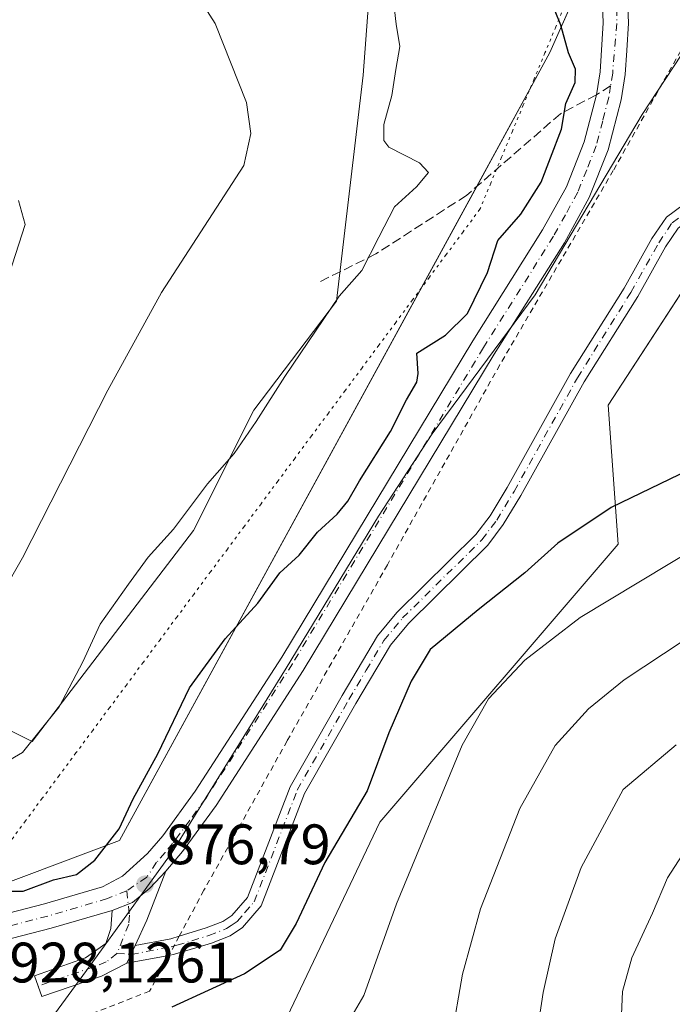
# Model space of a CAD drawing. Units: metres. Extents: x 621336 to 624795, y 4715613 to 4717987.
# Drawn here: x 621840 to 621955, y 4715902 to 4716075 of the extents above; entities that cross this region are included whole.
import ezdxf

# ---------------------------------------------------------------- set-up
doc = ezdxf.new("R2010")
doc.units = ezdxf.units.M
doc.header["$MEASUREMENT"] = 0
for name, pattern in [('DGN Style 2', [1.6480167562047852, 0.988810053722871, -0.6592067024819142]), ('DGN Style 3', [2.307223458686699, 1.648016756204785, -0.6592067024819142]), ('DGN Style 4', [2.6384748266838614, 1.318413404963828, -0.6592067024819142, 0.001648016756204785, -0.6592067024819142]), ('DGN Style 5', [1.1536117293433497, 0.4944050268614355, -0.6592067024819142])]:
    doc.linetypes.add(name, pattern=pattern)
for name, color, linetype, lineweight in [('Alambrada', 7, 'DGN Style 2', 0), ('Arbolado forestal CxS', 92, 'Continuous', 0), ('Camino Cxs', 7, 'Continuous', 0), ('Camino eje', 30, 'DGN Style 4', 13), ('Comarca', 135, 'Continuous', 13), ('Comarca CxS', 21, 'Continuous', 0), ('Cultivos herbáceos CxS', 92, 'Continuous', 0), ('Curva de nivel maestra', 30, 'Continuous', 30), ('Curva de nivel normal', 30, 'Continuous', 0), ('Entidad de ámbito territorial', 7, 'Continuous', 0), ('Entidad de ámbito territorial CxS', 92, 'Continuous', 0), ('Instalación de energía eléctrica Cxs', 135, 'Continuous', 0), ('Matorral CxS', 135, 'Continuous', 0), ('Municipio', 91, 'Continuous', 13), ('Municipio CxS', 4, 'Continuous', 0), ('Núcleo urbano CxS', 7, 'Continuous', 0), ('Pista no pavimentada Cxs', 111, 'Continuous', 0), ('Pista no pavimentada eje', 91, 'DGN Style 4', 0), ('Punto de cota en terreno', 7, 'Continuous', 0), ('Rótulo de punto de cota en construcción', 7, 'Continuous', 0), ('Rótulo de punto de cota en terreno', 7, 'Continuous', 0), ('Senda', 7, 'DGN Style 3', 0), ('Senda no paivmentada conexión', 7, 'DGN Style 3', 0), ('Vía pecuaria eje', 92, 'DGN Style 5', 0)]:
    doc.layers.add(name, color=color, linetype=linetype, lineweight=lineweight)
doc.styles.add('Style-Arial', font='txt')

# ---------------------------------------------------------------- blocks, each defined once
blk = doc.blocks.new('*U5')
at = {"layer": 'Matorral CxS', "color": 135, "linetype": 'Continuous', "lineweight": 0}
for points in [[(622044.3213000001, 4716268.1513, 917.3374999999943), (622006.1923000002, 4716187.4539, 898.4140999999945), (621993.8904999997, 4716177.613299999, 895.7023999999947), (621979.9857000001, 4716166.490300001, 893.138300000006), (621959.0182999996, 4716128.053500001, 881.9772999999988), (621933.0538999997, 4716069.5131, 874.3019999999962), (621857.2663000004, 4715930.911900001, 874.7967999999966), (621824.4939000001, 4715918.6237, 876.5795000000071)], [(621823.6503, 4715957.490300001, 865.285600000003), (621841.8976999996, 4715948.3079, 869.1728000000004), (621870.2821000004, 4715985.428900001, 870.1049999999959), (621880.9153000005, 4716006.5867, 869.2121000000043), (621895.4974999996, 4716025.7883, 869.3815999999933), (621900.1831, 4716065.5551, 867.4478999999993), (621903.2736999998, 4716107.138699999, 871.5201999999991), (621890.4748999998, 4716137.015900001, 873.2495000000055), (621887.3945000004, 4716174.110300001, 875.6385000000009), (621868.8148999996, 4716180.291300001, 875.5201999999991), (621857.4676999999, 4716171.042500001, 872.184500000003), (621830.5717000002, 4716162.633500001, 868.1490999999952)]]:
    blk.add_polyline3d(points, dxfattribs=at)
blk = doc.blocks.new('5PATER')
at = {"layer": 'Punto de cota en terreno', "linetype": 'Continuous', "lineweight": 0}
h = blk.add_hatch(color=51, dxfattribs=at)
edge = h.paths.add_edge_path()
edge.add_ellipse((0, 0), major_axis=(-0.1095731443231308, -0.1110710700762829), ratio=0.9994222409660322, start_angle=0, end_angle=360)

msp = doc.modelspace()

# ---------------------------------------------------------------- linework, layer by layer
at = {"layer": 'Alambrada', "color": 7, "linetype": 'DGN Style 2', "lineweight": 0}
msp.add_polyline3d([(622005.6201, 4716163.590100001, 900.116399999999), (621995.5900999998, 4716141.140100001, 893.9187999999995), (621980.3400999998, 4716109.550100001, 886.4397000000026), (621956.0900999998, 4716069.840100001, 882.6880999999995), (621944.2100999998, 4716048.770099999, 882.5329999999959), (621924.2301000003, 4716014.5801, 878.3227000000044), (621904.4401000004, 4715979.4001, 877.7985000000045), (621886.7801000001, 4715948.4301, 877.5368000000017), (621872.1501000002, 4715922.1501, 877.9720999999992), (621867.8000999996, 4715914.0701, 878.1728000000004), (621865.9801000003, 4715910.710100001, 877.531099999993), (621862.5900999998, 4715904.4101, 878.7351000000054), (621828.8201000001, 4715891.2601, 880.9611000000004), (621804.6700999998, 4715856.4301, 883.806700000001), (621789.8901000004, 4715837.440099999, 891.5816999999952), (621776.2801000001, 4715818.4801, 892.6018000000041), (621766.6001000004, 4715787.840100001, 895.7488000000012), (621759.9401000004, 4715768.390100001, 901.5717000000004), (621753.8701, 4715748.8301, 903.5896000000067), (621758.8400999998, 4715739.720100001, 904.1996000000073), (621768.3901000004, 4715714.140100001, 897.8414000000049), (621770.3000999996, 4715708.0001, 897.1598999999987), (621772.7500999998, 4715693.5001, 896.2148000000016)], dxfattribs=at)
at = {"layer": 'Arbolado forestal CxS', "color": 92, "linetype": 'Continuous', "lineweight": 0}
for points in [[(621829.7137000002, 4715870.5362, 876.1154999999999), (621855.9348999998, 4715888.6897, 873.1582999999956), (621885.6394999997, 4715897.426899999, 871.3606000000001), (621903.1089000005, 4715934.1151, 873.9710999999952), (621945.0433, 4715983.037900001, 873.3524999999937), (621943.2940999996, 4716007.495100001, 876.3708000000044), (621992.2125000004, 4716082.624500001, 882.5044999999956), (622007.9369000001, 4716091.361500001, 884.9428000000044), (622034.1473000003, 4716124.5559, 888.0838999999978), (622048.1228999998, 4716157.754100001, 894.2197000000016), (622076.0780999997, 4716213.664899999, 910.1940000000033)], [(622076.0780999997, 4716213.664899999, 910.1940000000033), (622048.1228999998, 4716157.754100001, 894.2197000000016), (622034.1473000003, 4716124.5559, 888.0838999999978), (622007.9369000001, 4716091.361500001, 884.9428000000044), (621992.2125000004, 4716082.624500001, 882.5044999999956), (621943.2940999996, 4716007.495100001, 876.3708000000044), (621945.0433, 4715983.037900001, 873.3524999999937), (621903.1089000005, 4715934.1151, 873.9710999999952), (621885.6394999997, 4715897.426899999, 871.3606000000001), (621855.9348999998, 4715888.6897, 873.1582999999956), (621829.7137000002, 4715870.5362, 876.1154999999999)]]:
    msp.add_polyline3d(points, dxfattribs=at)
at = {"layer": 'Camino Cxs', "color": 7, "linetype": 'Continuous', "lineweight": 0, "extrusion": (-0.7332252159834435, 0.2772559890925938, 0.6208944347941283), "elevation": 852096.2433776452, "flags": 128}
msp.add_lwpolyline([(-4631047.74507775, -673794.9668181033), (-4631038.491572991, -673795.0823949263), (-4631033.59479063, -673795.6300453688)], dxfattribs=at)
at = {"layer": 'Camino Cxs', "color": 7, "linetype": 'Continuous', "lineweight": 0, "extrusion": (0.005048507714091088, -0.4720218165530471, 0.8815724118118842), "elevation": -2222100.651448586, "flags": 128}
msp.add_lwpolyline([(672260.605190964, 4151731.577023374), (672266.897558712, 4151732.850620473), (672268.3923931423, 4151733.354797656), (672268.3988141663, 4151733.356500359)], dxfattribs=at)
at = {"layer": 'Camino Cxs', "color": 7, "linetype": 'Continuous', "lineweight": 0, "extrusion": (-0.004511933580428905, -0.009775856085949068, 0.9999420358666561), "elevation": -48030.58733674575, "flags": 128}
msp.add_lwpolyline([(621857.6583616149, 4715668.227361105), (621856.2182093239, 4715665.10721201)], dxfattribs=at)
msp.add_lwpolyline([(621857.6583616149, 4715668.227361105), (621856.2182093239, 4715665.10721201)], dxfattribs=at)
at = {"layer": 'Camino Cxs', "color": 7, "linetype": 'Continuous', "lineweight": 0, "extrusion": (-0.03031208494265151, -0.005734718775619835, 0.9995240319807193), "elevation": -45017.36273639931, "flags": 128}
msp.add_lwpolyline([(-4518113.83874377, 1486994.501984342), (-4518113.83874377, 1486986.97843212)], dxfattribs=at)
at = {"layer": 'Camino Cxs', "color": 7, "linetype": 'Continuous', "lineweight": 0}
for points in [[(622022.9401000004, 4716080.1801, 881.0654999999971), (622014.6501000002, 4716074.590100001, 881.2268000000041), (621991.4101, 4716061.720100001, 877.7792000000045), (621976.7100999998, 4716052.850099999, 879.9495000000024), (621969.5301000001, 4716048.860099999, 880.5730999999943), (621955.6201, 4716038.600099999, 884.056500000006), (621953.3901000004, 4716035.3201, 882.778999999995), (621948.5000999998, 4716026.610099999, 882.6303999999947), (621939.1001000004, 4716011.600099999, 881.2666000000027), (621927.9401000004, 4715991.590100001, 879.3472999999941), (621924.8400999998, 4715986.4801, 879.2274999999937), (621922.1201, 4715982.860099999, 878.5191000000051), (621908.1501000002, 4715969.110099999, 878.6481000000058), (621904.9700999996, 4715965.300100001, 878.4382999999945), (621898.8800999997, 4715955.030099999, 879.9398999999976), (621889.8400999998, 4715939.1801, 877.8882000000013), (621882.2301000003, 4715919.4001, 878.9459999999963), (621878.9200999998, 4715915.610099999, 878.3926999999967), (621876.7600999996, 4715914.170100001, 878.0629000000046), (621873.4801000003, 4715912.880100001, 877.7796999999991), (621866.9801000003, 4715910.9001, 877.5843000000023), (621865.9901000002, 4715910.710100001, 877.5316000000021), (621865.9790000003, 4715910.708000001, 877.5310000000027)], [(621867.8065, 4715914.0821, 878.1759000000021), (621872.5601000005, 4715915.530099999, 877.8684000000068), (621875.4600999998, 4715916.670100001, 877.9848000000056), (621877.0601000005, 4715917.7301, 877.9829000000027), (621879.7901, 4715920.870100001, 878.4336000000039), (621887.3000999996, 4715940.380100001, 877.3825999999973), (621896.4600999998, 4715956.440099999, 877.9787000000069), (621902.6801000005, 4715966.920100001, 877.1226000000024), (621906.0900999998, 4715971.0101, 877.4569000000047), (621920.0100999996, 4715984.710100001, 878.2719999999972), (621922.5201000003, 4715988.050100001, 878.2128999999987), (621925.5201000003, 4715993.0001, 878.5541999999988), (621936.6901000004, 4716013.030099999, 881.9287000000041), (621946.0900999998, 4716028.040100001, 882.6051000000008), (621951.0100999996, 4716036.800100001, 882.4869999999937), (621953.5701000001, 4716040.5701, 883.9762999999948), (621968.0100999996, 4716051.220100001, 882.4127000000008), (621975.3101000005, 4716055.270099999, 882.7026999999945), (621990.0100999996, 4716064.140100001, 879.922000000006), (622013.1901000004, 4716076.9801, 882.2814999999974)], [(621955.6201, 4716038.600099999, 884.056500000006), (621953.3901000004, 4716035.3201, 882.778999999995), (621948.5000999998, 4716026.610099999, 882.6303999999947), (621939.1001000004, 4716011.600099999, 881.2666000000027), (621927.9401000004, 4715991.590100001, 879.3472999999941), (621924.8400999998, 4715986.4801, 879.2274999999937), (621922.1201, 4715982.860099999, 878.5191000000051), (621908.1501000002, 4715969.110099999, 878.6481000000058), (621904.9700999996, 4715965.300100001, 878.4382999999945), (621898.8800999997, 4715955.030099999, 879.9398999999976), (621889.8400999998, 4715939.1801, 877.8882000000013), (621882.2301000003, 4715919.4001, 878.9459999999963), (621878.9200999998, 4715915.610099999, 878.3926999999967), (621876.7600999996, 4715914.170100001, 878.0629000000046), (621873.4801000003, 4715912.880100001, 877.7796999999991), (621866.9801000003, 4715910.9001, 877.5843000000023), (621865.9901000002, 4715910.710100001, 877.5316000000021), (621858.5900999998, 4715909.3101, 877.2988999999944), (621860.0301000001, 4715912.4301, 877.3359000000056), (621866.3101000005, 4715913.620100001, 877.9370999999956), (621867.8000999996, 4715914.0801, 878.1759000000021), (621872.5601000005, 4715915.530099999, 877.8684000000068), (621875.4600999998, 4715916.670100001, 877.9848000000056), (621877.0601000005, 4715917.7301, 877.9829000000027), (621879.7901, 4715920.870100001, 878.4336000000039), (621887.3000999996, 4715940.380100001, 877.3825999999973), (621896.4600999998, 4715956.440099999, 877.9787000000069), (621902.6801000005, 4715966.920100001, 877.1226000000024), (621906.0900999998, 4715971.0101, 877.4569000000047), (621920.0100999996, 4715984.710100001, 878.2719999999972), (621922.5201000003, 4715988.050100001, 878.2128999999987), (621925.5201000003, 4715993.0001, 878.5541999999988), (621936.6901000004, 4716013.030099999, 881.9287000000041), (621946.0900999998, 4716028.040100001, 882.6051000000008), (621951.0100999996, 4716036.800100001, 882.4869999999937), (621953.5701000001, 4716040.5701, 883.9762999999948), (621968.0100999996, 4716051.220100001, 882.4127000000008)], [(621865.4200999998, 4715925.520099999, 877.8558000000049), (621862.6306999996, 4715922.520500001, 877.7862000000023), (621859.5724999999, 4715920.018300001, 877.1921000000002), (621855.9901000002, 4715918.630100001, 876.7730000000012)], [(621858.5900999998, 4715909.3101, 877.2988999999944), (621854.1001000004, 4715907.0701, 877.5815000000002), (621843.6201, 4715903.5001, 896.1008000000003), (621842.3300999999, 4715907.130100001, 886.703999999998), (621851.2901, 4715910.2601, 877.8364000000003), (621854.9001000002, 4715912.790100001, 877.3010000000068), (621855.7401000002, 4715915.450099999, 877.0160000000034), (621855.9901000002, 4715918.630100001, 876.7730000000012)]]:
    msp.add_polyline3d(points, dxfattribs=at)
msp.add_polyline3d([(621860.0301000001, 4715912.4301, 877.3359000000056), (621858.5900999998, 4715909.3101, 877.2988999999944), (621854.1001000004, 4715907.0701, 877.5815000000002), (621843.6201, 4715903.5001, 896.1008000000003), (621842.3300999999, 4715907.130100001, 886.703999999998), (621851.2901, 4715910.2601, 877.8364000000003), (621854.9001000002, 4715912.790100001, 877.3010000000068), (621855.7401000002, 4715915.450099999, 877.0160000000034), (621855.9901000002, 4715918.630100001, 876.7730000000012), (621859.5724999999, 4715920.018300001, 877.1921000000002), (621862.6306999996, 4715922.520500001, 877.7862000000023), (621865.4200999998, 4715925.520099999, 877.8558000000049), (621862.0800999999, 4715916.890100001, 877.7651999999945)], close=True, dxfattribs=at)
at = {"layer": 'Camino eje', "color": 30, "linetype": 'DGN Style 4', "lineweight": 13}
for points in [[(621954.5950999996, 4716039.585100001, 883.7562999999938), (621968.7701000003, 4716050.040100001, 881.3695000000008), (621972.4200999998, 4716052.065099999, 883.0828000000038), (621976.0100999996, 4716054.0601, 881.309500000003), (621990.7100999998, 4716062.9301, 878.3420000000042), (622013.9200999998, 4716075.7851, 881.6190999999964), (622017.9501, 4716078.505100001, 881.3975999999967), (622022.0950999996, 4716081.300100001, 882.2477999999975), (622025.8350999998, 4716084.4551, 881.7835000000051), (622029.4250999996, 4716087.9801, 882.3687000000064), (622032.9451000001, 4716091.440099999, 883.2549), (622037.0100999996, 4716095.975099999, 885.5384999999952), (622041.0301000001, 4716100.4551, 883.0581999999995), (622050.8450999996, 4716112.265100001, 887.984700000001), (622057.8651000002, 4716119.515100001, 886.624100000001), (622076.3651000002, 4716136.2501, 889.0359000000027), (622080.0450999998, 4716139.550100001, 889.713499999998), (622083.7451, 4716142.8651, 891.3080000000045), (622087.2801000001, 4716146.2751, 889.4663), (622088.9517000001, 4716147.816099999, 889.3217000000004)], [(621856.8295, 4715911.0441, 877.2795000000042), (621859.3101000005, 4715910.870100001, 877.2994000000036), (621866.3975000001, 4715912.2125, 877.6266999999935), (621867.3901000004, 4715912.4901, 877.684699999998), (621873.0201000003, 4715914.2051, 877.8108999999969), (621876.1101000002, 4715915.420100001, 878.0062999999938), (621876.9101, 4715915.950099999, 878.0246000000043), (621877.9901000002, 4715916.670100001, 878.1247000000004), (621879.3551000003, 4715918.2401, 878.3803000000044), (621881.0100999996, 4715920.1351, 878.6808000000019), (621888.5701000001, 4715939.780099999, 877.6045000000014), (621897.6700999998, 4715955.735099999, 878.4872999999935), (621900.7150999998, 4715960.870100001, 878.2850999999937), (621903.8251, 4715966.110099999, 877.6818000000059), (621907.1201, 4715970.0601, 877.7560999999987), (621921.0651000004, 4715983.7851, 878.3552999999956), (621923.6801000005, 4715987.265100001, 878.5779999999941), (621926.7301000003, 4715992.295100001, 878.7010000000009), (621937.8951000003, 4716012.315099999, 881.1460999999982), (621947.2950999998, 4716027.325099999, 881.9624999999943), (621952.2001, 4716036.0601, 881.854800000001), (621954.5950999996, 4716039.585100001, 883.7562999999938)], [(621858.5531000001, 4715922.0571, 876.9106999999932), (621859.0351, 4715917.7601, 877.1438000000053), (621858.9101, 4715916.170100001, 877.1649000000034), (621856.8295, 4715911.0441, 877.2795000000042)], [(621856.8295, 4715911.0441, 877.2795000000042), (621854.9386999998, 4715909.5459, 877.4348000000028), (621852.6951000001, 4715908.665100001, 877.5994999999967), (621847.4550999999, 4715906.880100001, 881.3950000000042), (621842.9751000004, 4715905.315099999, 891.6444999999949)]]:
    msp.add_polyline3d(points, dxfattribs=at)
at = {"layer": 'Comarca', "color": 135, "linetype": 'Continuous', "lineweight": 13, "flags": 128}
msp.add_lwpolyline([(622042.0410000016, 4716220.641000002), (622027.0230000009, 4716197.762000001), (622010.816, 4716169.774000002), (622005.024000001, 4716158.359999999), (622002.9210000013, 4716153.154000001), (621998.6660000016, 4716142.612000001), (621985.833000001, 4716118.366000001), (621975.2640000017, 4716099.295000001), (621971.2530000008, 4716092.057000001), (621949.2820000004, 4716058.637000001), (621930.4660000018, 4716026.918999999), (621912.2920000004, 4716002.465000001), (621902.8620000001, 4715987.941999998), (621886.6340000001, 4715961.226000001), (621866.5550000003, 4715928.853000003), (621852.125, 4715908.909), (621843.9120000015, 4715897.712), (621833.0710000021, 4715883.931000002)], dxfattribs=at)
msp.add_lwpolyline([(622042.0410000016, 4716220.641000002), (622027.0230000009, 4716197.762000001), (622010.816, 4716169.774000002), (622005.024000001, 4716158.359999999), (622002.9210000013, 4716153.154000001), (621998.6660000016, 4716142.612000001), (621985.833000001, 4716118.366000001), (621975.2640000017, 4716099.295000001), (621971.2530000008, 4716092.057000001), (621949.2820000004, 4716058.637000001), (621930.4660000018, 4716026.918999999), (621912.2920000004, 4716002.465000001), (621902.8620000001, 4715987.941999998), (621886.6340000001, 4715961.226000001), (621866.5550000003, 4715928.853000003), (621852.125, 4715908.909), (621843.9120000015, 4715897.712), (621833.0710000021, 4715883.931000002)], dxfattribs=at)
at = {"layer": 'Comarca CxS', "color": 21, "linetype": 'Continuous', "lineweight": 0, "flags": 128}
for points in [[(622042.0410000009, 4716220.641000001), (622027.0230000003, 4716197.762), (622010.8159999994, 4716169.774000001), (622005.0240000006, 4716158.359999998), (622002.9210000008, 4716153.154), (621998.6660000011, 4716142.612000001), (621985.8330000003, 4716118.365999999), (621975.2640000011, 4716099.295), (621971.2530000003, 4716092.057), (621949.2819999997, 4716058.637), (621930.465999999, 4716026.919), (621912.2919999998, 4716002.465), (621902.8619999995, 4715987.942), (621886.6339999996, 4715961.226), (621866.5549999997, 4715928.853000001), (621852.1249999994, 4715908.908999999), (621843.9119999988, 4715897.711999999), (621833.0710000016, 4715883.931000001)], [(621833.0710000016, 4715883.931000001), (621843.9119999988, 4715897.711999999), (621852.1249999994, 4715908.908999999), (621866.5549999997, 4715928.853000001), (621886.6339999996, 4715961.226), (621902.8619999995, 4715987.942), (621912.2919999998, 4716002.465), (621930.465999999, 4716026.919), (621949.2819999997, 4716058.637), (621971.2530000003, 4716092.057), (621975.2640000011, 4716099.295), (621985.8330000003, 4716118.365999999), (621998.6660000011, 4716142.612000001), (622002.9210000008, 4716153.154), (622005.0240000006, 4716158.359999998), (622010.8159999994, 4716169.774000001), (622027.0230000003, 4716197.762), (622042.0410000009, 4716220.641000001)]]:
    msp.add_lwpolyline(points, dxfattribs=at)
at = {"layer": 'Cultivos herbáceos CxS', "color": 92, "linetype": 'Continuous', "lineweight": 0}
for points in [[(621830.5717000002, 4716162.633500001, 868.1490999999952), (621857.4676999999, 4716171.042500001, 872.184500000003), (621868.8148999996, 4716180.291300001, 875.5201999999991), (621887.3945000004, 4716174.110300001, 875.6385000000009), (621890.4748999998, 4716137.015900001, 873.2495000000055), (621903.2736999998, 4716107.138699999, 871.5201999999991), (621900.1831, 4716065.5551, 867.4478999999993), (621895.4974999996, 4716025.7883, 869.3815999999933), (621880.9153000005, 4716006.5867, 869.2121000000043), (621870.2821000004, 4715985.428900001, 870.1049999999959), (621841.8976999996, 4715948.3079, 869.1728000000004), (621823.6503, 4715957.490300001, 865.285600000003)], [(621841.8976999996, 4715948.3079, 869.1728000000004), (621870.2821000004, 4715985.428900001, 870.1049999999959), (621880.9153000005, 4716006.5867, 869.2121000000043), (621895.4974999996, 4716025.7883, 869.3815999999933), (621900.1831, 4716065.5551, 867.4478999999993), (621903.2736999998, 4716107.138699999, 871.5201999999991), (621890.4748999998, 4716137.015900001, 873.2495000000055), (621887.3945000004, 4716174.110300001, 875.6385000000009), (621868.8148999996, 4716180.291300001, 875.5201999999991), (621857.4676999999, 4716171.042500001, 872.184500000003), (621830.5717000002, 4716162.633500001, 868.1490999999952)], [(621823.6503, 4715957.490300001, 865.285600000003), (621841.8976999996, 4715948.3079, 869.1728000000004)]]:
    msp.add_polyline3d(points, dxfattribs=at)
at = {"layer": 'Curva de nivel maestra', "color": 30, "linetype": 'Continuous', "lineweight": 30, "elevation": 875, "flags": 128}
for points in [[(621835.4299999997, 4715922.020099999), (621840.3099999996, 4715922.030099999), (621845.6500000004, 4715924.0001), (621849.7199999997, 4715924.950099999), (621852.9600000001, 4715927.440099999), (621857.2199999997, 4715932.9801), (621859.6600000003, 4715938.220100001), (621864.0499999998, 4715946.1801), (621869.6100000005, 4715957.7501), (621875.9000000004, 4715966.360099999), (621881.6200000001, 4715972.6601), (621885.4800000006, 4715977.9801), (621888.9000000004, 4715981.110099999), (621892.1399999997, 4715985.1601), (621895.5800000001, 4715988.3201), (621897.4600000001, 4715990.610099999), (621899.5, 4715994.190099999), (621904.9900000002, 4716002.850099999), (621907.7800000003, 4716008.420100001), (621909.6200000001, 4716011.530099999), (621909.8700000001, 4716013.030099999), (621909.5999999996, 4716016.640100001), (621914.6399999997, 4716019.790100001), (621918.5599999996, 4716023.600099999), (621922.0599999996, 4716030.8301), (621923.8700000001, 4716036.440099999), (621927.9500000002, 4716041.0601), (621931.4800000006, 4716046.690099999), (621933.1699999999, 4716051.0001), (621935.0899999999, 4716056.040100001), (621935.8399999999, 4716060.5601), (621937.5, 4716064.2401), (621937.5700000003, 4716066.5601), (621936.3399999999, 4716069.460100001), (621934.9800000006, 4716074.340100001), (621933, 4716079.300100001)], [(621959.25, 4715996.920100001), (621943.8399999999, 4715989.5001), (621934.4600000001, 4715983.210100001), (621928.6399999997, 4715977.9801), (621920.4199999999, 4715971.4801), (621911.9699999997, 4715964.520099999), (621908.5999999996, 4715958.960100001), (621904.7199999997, 4715949.870100001), (621900.8600000005, 4715939.6601), (621893.4000000004, 4715927.030099999), (621888.4000000004, 4715916.3301), (621885.54, 4715911.640100001), (621879.2800000003, 4715907.470100001), (621866.5099999999, 4715901.5701)]]:
    msp.add_lwpolyline(points, dxfattribs=at)
at = {"layer": 'Curva de nivel normal', "color": 30, "linetype": 'Continuous', "lineweight": 0, "flags": 128}
for points, elevation in [([(621838.7300000006, 4716140.460100001), (621839.9500000002, 4716138.4301), (621844.04, 4716129.0101), (621845.3099999996, 4716123.0801), (621845.4400000004, 4716115.530099999), (621847.0199999996, 4716110.1601), (621854.5999999996, 4716100.5101), (621867.4400000004, 4716085.120100001), (621874.1500000004, 4716074.630100001), (621879.6100000005, 4716060.720100001), (621880.4100000003, 4716055.290100001), (621879.1600000003, 4716049.670100001), (621864.7000000002, 4716027.300100001), (621855.2000000002, 4716010.100099999), (621840.2000000002, 4715980.6501), (621836.5999999996, 4715974.370100001)], 865), ([(621905.2800000003, 4716080.610099999), (621906, 4716074.4801), (621906.5999999996, 4716070.600099999), (621905.9100000003, 4716066.550100001), (621905.2000000002, 4716061.9801), (621903.7999999998, 4716056.880100001), (621903.79, 4716054.040100001), (621904.6799999997, 4716052.840100001), (621910.0800000001, 4716050.140100001), (621911.6600000003, 4716048.4101), (621909.5599999996, 4716045.9001), (621905.7000000002, 4716042.360099999), (621902.9199999999, 4716037.030099999), (621899.9600000001, 4716031.200099999), (621895.9699999997, 4716026.640100001), (621886.3700000001, 4716012.540100001), (621881.3399999999, 4716004.640100001), (621877.4500000002, 4715998.970100001), (621872.7800000003, 4715993.640100001), (621866.7999999998, 4715985.670100001), (621862.2999999998, 4715980.7501), (621858.8600000005, 4715976.0001), (621853.8799999999, 4715968.9801), (621850.8200000003, 4715962.3201), (621846.6699999999, 4715954.420100001), (621840.1799999997, 4715946.390100001), (621834.6100000005, 4715943.1501)], 870), ([(621897.4000000004, 4715898.7401), (621900.29, 4715903.6601), (621906.0199999996, 4715919.780099999), (621917.6200000001, 4715947.6601), (621922.2599999999, 4715955.8101), (621928.6299999999, 4715962.6501), (621938.3799999999, 4715970.120100001), (621959.3300000001, 4715982.7301), (621973.1600000003, 4715988.420100001), (621988.4299999997, 4715992.870100001), (621997.9500000002, 4715997.420100001), (621999.7699999996, 4716000.8301), (622001.4100000003, 4716008.190099999), (622001.5199999996, 4716020.030099999), (621999.6299999999, 4716034.0001), (621999.8099999996, 4716038.970100001), (622001.8600000005, 4716042.300100001), (622007.1500000004, 4716046.630100001), (622025.4900000002, 4716059.440099999), (622047.1399999997, 4716075.890100001)], 870), ([(621837.8700000001, 4716030.5101), (621840.7000000002, 4716039.2601), (621839.5099999999, 4716043.460100001)], 860), ([(621915.7199999997, 4715896.2601), (621917.6600000003, 4715907.4101), (621920.8200000003, 4715918.920100001), (621927.7599999999, 4715936.5601), (621934, 4715947.600099999), (621939.8300000001, 4715954.090100001), (621946.0999999996, 4715959.1801), (621956.5, 4715966.0601)], 865), ([(621955.2699999996, 4715947.770099999), (621945.9600000001, 4715939.9001), (621938.5700000003, 4715926.140100001), (621933.9800000006, 4715913.610099999), (621931.8499999996, 4715904.170100001), (621930.4800000006, 4715894.940099999)], 860), ([(621957, 4715929.3301), (621953.7199999997, 4715924.3201), (621951.1200000001, 4715918.140100001), (621947.4500000002, 4715910.2601), (621945.8099999996, 4715904.370100001), (621945.5199999996, 4715897.600099999)], 855)]:
    msp.add_lwpolyline(points, dxfattribs=dict(at, elevation=elevation))
at = {"layer": 'Entidad de ámbito territorial', "color": 7, "linetype": 'Continuous', "lineweight": 0, "flags": 128}
msp.add_lwpolyline([(622042.0410000016, 4716220.641000002), (622027.0230000009, 4716197.762000001), (622010.816, 4716169.774000002), (622005.024000001, 4716158.359999999), (622002.9210000013, 4716153.154000001), (621998.6660000016, 4716142.612000001), (621985.833000001, 4716118.366000001), (621975.2640000017, 4716099.295000001), (621971.2530000008, 4716092.057000001), (621949.2820000004, 4716058.637000001), (621930.4660000018, 4716026.918999999), (621912.2920000004, 4716002.465000001), (621902.8620000001, 4715987.941999998), (621886.6340000001, 4715961.226000001), (621866.5550000003, 4715928.853000003), (621852.125, 4715908.909), (621843.9120000015, 4715897.712), (621833.0710000021, 4715883.931000002)], dxfattribs=at)
at = {"layer": 'Entidad de ámbito territorial CxS', "color": 92, "linetype": 'Continuous', "lineweight": 0, "flags": 128}
msp.add_lwpolyline([(622042.0410000009, 4716220.641000001), (622027.0230000003, 4716197.762), (622010.8159999994, 4716169.774000001), (622005.0240000006, 4716158.359999998), (622002.9210000008, 4716153.154), (621998.6660000011, 4716142.612000001), (621985.8330000003, 4716118.365999999), (621975.2640000011, 4716099.295), (621971.2530000003, 4716092.057), (621949.2819999997, 4716058.637), (621930.465999999, 4716026.919), (621912.2919999998, 4716002.465), (621902.8619999995, 4715987.942), (621886.6339999996, 4715961.226), (621866.5549999997, 4715928.853000001), (621852.1249999994, 4715908.908999999), (621843.9119999988, 4715897.711999999), (621833.0710000016, 4715883.931000001)], dxfattribs=at)
at = {"layer": 'Instalación de energía eléctrica Cxs', "color": 135, "linetype": 'Continuous', "lineweight": 0, "extrusion": (-0.8648358180032226, 0.400796112838956, 0.3023598581688377), "elevation": 1352577.986415941, "flags": 128}
msp.add_lwpolyline([(-4540386.666748149, -428131.542104375), (-4540413.457769734, -428125.6485497758), (-4540435.16876572, -428126.8342477319)], dxfattribs=at)
at = {"layer": 'Instalación de energía eléctrica Cxs', "color": 135, "linetype": 'Continuous', "lineweight": 0}
for points in [[(621824.4939000001, 4715918.6237, 878.0583999999944), (621857.2663000004, 4715930.911900001, 877.0427000000054), (621933.0538999997, 4716069.5131, 878.5528000000049), (621959.0182999996, 4716128.053500001, 881.7311999999948), (621979.9857000001, 4716166.490300001, 893.2051999999967), (621993.8904999997, 4716177.613299999, 897.4619999999996), (622006.1923000002, 4716187.4539, 916.7387000000017), (622044.3213000001, 4716268.1513, 917.6785999999993)], [(622076.0780999997, 4716213.664899999, 919.5072999999975), (622048.1228999998, 4716157.754100001, 903.2796999999991), (622034.1473000003, 4716124.5559, 896.4952000000048), (622007.9369000001, 4716091.361500001, 893.251900000003), (621992.2125000004, 4716082.624500001, 890.6680000000052), (621943.2940999996, 4716007.495100001, 877.6055000000052), (621945.0433, 4715983.037900001, 883.0515000000015), (621903.1089000005, 4715934.1151, 881.9600999999967), (621885.6394999997, 4715897.426899999, 881.1931999999942), (621855.9348999998, 4715888.6897, 879.2718000000023), (621829.7137000002, 4715870.5362, 884.9483999999939)], [(621970.6233000001, 4716049.467599999, 881.4143999999943), (621943.2940999996, 4716007.495100001, 877.6055000000052), (621945.0433, 4715983.037900001, 883.0515000000015), (621903.1089000005, 4715934.1151, 881.9600999999967), (621885.6394999997, 4715897.426899999, 881.1931999999942), (621855.9348999998, 4715888.6897, 879.2718000000023), (621829.7137000002, 4715870.5362, 884.9483999999939), (621794.9869999997, 4715843.747099999, 898.5369000000064), (621794.3855, 4715843.216, 898.2691000000051)], [(621717.0131000001, 4715830.203600001, 886.3764999999986), (621737.1020999998, 4715853.078500001, 882.8638000000066), (621761.6821, 4715883.8029, 878.8125), (621795.8180999998, 4715896.7751, 877.7773000000016), (621824.4939000001, 4715918.6237, 878.0583999999944), (621857.2663000004, 4715930.911900001, 877.0427000000054), (621920.1721000001, 4716045.954800001, 872.9351000000024)]]:
    msp.add_polyline3d(points, dxfattribs=at)
at = {"layer": 'Matorral CxS', "color": 135, "linetype": 'Continuous', "lineweight": 0}
for points in [[(622311.9424999999, 4716533.3969, 915.2820999999967), (622324.1717999997, 4716552.615300001, 913.1144999999962), (622314.1288999999, 4716567.124100001, 916.1156000000047), (622308.4511000002, 4716575.327299999, 915.7820999999967), (622268.2653000001, 4716538.6349, 910.5225000000064), (622235.0673000002, 4716494.959100001, 911.1355999999943), (622231.5734999999, 4716449.5305, 918.8818000000028), (622189.6431, 4716383.137900001, 924.285600000003), (622123.2512999997, 4716348.194499999, 929.5203000000038), (622079.8457000004, 4716337.839299999, 927.7017000000051), (622051.8537, 4716322.815099999, 924.8001999999979), (622044.3419000005, 4716268.194900001, 917.3484000000027), (622044.3213000001, 4716268.1513, 917.3374999999943), (622006.1923000002, 4716187.4539, 898.4140999999945), (621993.8904999997, 4716177.613299999, 895.7023999999947), (621979.9857000001, 4716166.490300001, 893.138300000006), (621959.0182999996, 4716128.053500001, 881.9772999999988), (621933.0538999997, 4716069.5131, 874.3019999999962), (621857.2663000004, 4715930.911900001, 874.7967999999966), (621824.4939000001, 4715918.6237, 876.5795000000071)], [(621841.8976999996, 4715948.3079, 869.1728000000004), (621870.2821000004, 4715985.428900001, 870.1049999999959), (621880.9153000005, 4716006.5867, 869.2121000000043), (621895.4974999996, 4716025.7883, 869.3815999999933), (621900.1831, 4716065.5551, 867.4478999999993), (621903.2736999998, 4716107.138699999, 871.5201999999991), (621890.4748999998, 4716137.015900001, 873.2495000000055), (621887.3945000004, 4716174.110300001, 875.6385000000009), (621868.8148999996, 4716180.291300001, 875.5201999999991), (621857.4676999999, 4716171.042500001, 872.184500000003), (621830.5717000002, 4716162.633500001, 868.1490999999952)], [(621823.6503, 4715957.490300001, 865.285600000003), (621841.8976999996, 4715948.3079, 869.1728000000004)]]:
    msp.add_polyline3d(points, dxfattribs=at)
at = {"layer": 'Municipio', "color": 91, "linetype": 'Continuous', "lineweight": 13, "flags": 128}
msp.add_lwpolyline([(622042.0410000016, 4716220.641000002), (622027.0230000009, 4716197.762000001), (622010.816, 4716169.774000002), (622005.024000001, 4716158.359999999), (622002.9210000013, 4716153.154000001), (621998.6660000016, 4716142.612000001), (621985.833000001, 4716118.366000001), (621975.2640000017, 4716099.295000001), (621971.2530000008, 4716092.057000001), (621949.2820000004, 4716058.637000001), (621930.4660000018, 4716026.918999999), (621912.2920000004, 4716002.465000001), (621902.8620000001, 4715987.941999998), (621886.6340000001, 4715961.226000001), (621866.5550000003, 4715928.853000003), (621852.125, 4715908.909), (621843.9120000015, 4715897.712), (621833.0710000021, 4715883.931000002)], dxfattribs=at)
msp.add_lwpolyline([(622042.0410000016, 4716220.641000002), (622027.0230000009, 4716197.762000001), (622010.816, 4716169.774000002), (622005.024000001, 4716158.359999999), (622002.9210000013, 4716153.154000001), (621998.6660000016, 4716142.612000001), (621985.833000001, 4716118.366000001), (621975.2640000017, 4716099.295000001), (621971.2530000008, 4716092.057000001), (621949.2820000004, 4716058.637000001), (621930.4660000018, 4716026.918999999), (621912.2920000004, 4716002.465000001), (621902.8620000001, 4715987.941999998), (621886.6340000001, 4715961.226000001), (621866.5550000003, 4715928.853000003), (621852.125, 4715908.909), (621843.9120000015, 4715897.712), (621833.0710000021, 4715883.931000002)], dxfattribs=at)
at = {"layer": 'Municipio CxS', "color": 4, "linetype": 'Continuous', "lineweight": 0, "flags": 128}
for points in [[(622042.0410000009, 4716220.641000001), (622027.0230000003, 4716197.762), (622010.8159999994, 4716169.774000001), (622005.0240000006, 4716158.359999998), (622002.9210000008, 4716153.154), (621998.6660000011, 4716142.612000001), (621985.8330000003, 4716118.365999999), (621975.2640000011, 4716099.295), (621971.2530000003, 4716092.057), (621949.2819999997, 4716058.637), (621930.465999999, 4716026.919), (621912.2919999998, 4716002.465), (621902.8619999995, 4715987.942), (621886.6339999996, 4715961.226), (621866.5549999997, 4715928.853000001), (621852.1249999994, 4715908.908999999), (621843.9119999988, 4715897.711999999), (621833.0710000016, 4715883.931000001)], [(621833.0710000016, 4715883.931000001), (621843.9119999988, 4715897.711999999), (621852.1249999994, 4715908.908999999), (621866.5549999997, 4715928.853000001), (621886.6339999996, 4715961.226), (621902.8619999995, 4715987.942), (621912.2919999998, 4716002.465), (621930.465999999, 4716026.919), (621949.2819999997, 4716058.637), (621971.2530000003, 4716092.057), (621975.2640000011, 4716099.295), (621985.8330000003, 4716118.365999999), (621998.6660000011, 4716142.612000001), (622002.9210000008, 4716153.154), (622005.0240000006, 4716158.359999998), (622010.8159999994, 4716169.774000001), (622027.0230000003, 4716197.762), (622042.0410000009, 4716220.641000001)]]:
    msp.add_lwpolyline(points, dxfattribs=at)
at = {"layer": 'Núcleo urbano CxS', "color": 7, "linetype": 'Continuous', "lineweight": 0}
for points in [[(622311.9424999999, 4716533.3969, 915.2820999999967), (622324.1717999997, 4716552.615300001, 913.1144999999962), (622314.1288999999, 4716567.124100001, 916.1156000000047), (622308.4511000002, 4716575.327299999, 915.7820999999967), (622268.2653000001, 4716538.6349, 910.5225000000064), (622235.0673000002, 4716494.959100001, 911.1355999999943), (622231.5734999999, 4716449.5305, 918.8818000000028), (622189.6431, 4716383.137900001, 924.285600000003), (622123.2512999997, 4716348.194499999, 929.5203000000038), (622079.8457000004, 4716337.839299999, 927.7017000000051), (622051.8537, 4716322.815099999, 924.8001999999979), (622044.3419000005, 4716268.194900001, 917.3484000000027), (622044.3213000001, 4716268.1513, 917.3374999999943), (622006.1923000002, 4716187.4539, 898.4140999999945), (621993.8904999997, 4716177.613299999, 895.7023999999947), (621979.9857000001, 4716166.490300001, 893.138300000006), (621959.0182999996, 4716128.053500001, 881.9772999999988), (621933.0538999997, 4716069.5131, 874.3019999999962), (621857.2663000004, 4715930.911900001, 874.7967999999966), (621824.4939000001, 4715918.6237, 876.5795000000071)], [(621824.4939000001, 4715918.6237, 876.5795000000071), (621857.2663000004, 4715930.911900001, 874.7967999999966), (621933.0538999997, 4716069.5131, 874.3019999999962), (621959.0182999996, 4716128.053500001, 881.9772999999988), (621979.9857000001, 4716166.490300001, 893.138300000006), (621993.8904999997, 4716177.613299999, 895.7023999999947), (622006.1923000002, 4716187.4539, 898.4140999999945), (622044.3213000001, 4716268.1513, 917.3374999999943)], [(622076.0780999997, 4716213.664899999, 910.1940000000033), (622048.1228999998, 4716157.754100001, 894.2197000000016), (622034.1473000003, 4716124.5559, 888.0838999999978), (622007.9369000001, 4716091.361500001, 884.9428000000044), (621992.2125000004, 4716082.624500001, 882.5044999999956), (621943.2940999996, 4716007.495100001, 876.3708000000044), (621945.0433, 4715983.037900001, 873.3524999999937), (621903.1089000005, 4715934.1151, 873.9710999999952), (621885.6394999997, 4715897.426899999, 871.3606000000001), (621855.9348999998, 4715888.6897, 873.1582999999956), (621829.7137000002, 4715870.5362, 876.1154999999999)], [(622076.0780999997, 4716213.664899999, 910.1940000000033), (622048.1228999998, 4716157.754100001, 894.2197000000016), (622034.1473000003, 4716124.5559, 888.0838999999978), (622007.9369000001, 4716091.361500001, 884.9428000000044), (621992.2125000004, 4716082.624500001, 882.5044999999956), (621943.2940999996, 4716007.495100001, 876.3708000000044), (621945.0433, 4715983.037900001, 873.3524999999937), (621903.1089000005, 4715934.1151, 873.9710999999952), (621885.6394999997, 4715897.426899999, 871.3606000000001), (621855.9348999998, 4715888.6897, 873.1582999999956), (621829.7137000002, 4715870.5362, 876.1154999999999)]]:
    msp.add_polyline3d(points, dxfattribs=at)
at = {"layer": 'Pista no pavimentada Cxs', "color": 111, "linetype": 'Continuous', "lineweight": 0}
for points in [[(621946.3201000001, 4716089.170100001, 877.5097999999998), (621946.9101, 4716074.670100001, 877.3905999999989), (621946.5900999998, 4716069.9001, 877.7949999999984), (621946.3101000005, 4716065.640100001, 878.0962000000001), (621945.5900999998, 4716061.170100001, 877.7522000000026), (621943.3201000001, 4716052.4101, 878.1318000000028), (621939.9700999996, 4716044.0001, 881.4861999999995), (621935.6101000002, 4716036.0701, 879.4278999999952), (621923.2500999998, 4716016.440099999, 877.2549), (621889.6101000002, 4715960.8101, 877.1937000000034), (621874.3000999996, 4715937.050100001, 877.6649999999937), (621868.3701, 4715928.9901, 877.2379999999977), (621865.4200999998, 4715925.520099999, 877.8558000000049), (621862.6306999996, 4715922.520500001, 877.7862000000023), (621859.5724999999, 4715920.018300001, 877.1921000000002), (621855.9901000002, 4715918.630100001, 876.7730000000012), (621845.2600999996, 4715915.470100001, 877.2011000000057), (621831.3601000002, 4715911.9101, 879.4677999999985)], [(621946.3201000001, 4716089.170100001, 877.5097999999998), (621946.9101, 4716074.670100001, 877.3905999999989), (621946.5900999998, 4716069.9001, 877.7949999999984), (621946.3101000005, 4716065.640100001, 878.0962000000001), (621945.5900999998, 4716061.170100001, 877.7522000000026), (621943.3201000001, 4716052.4101, 878.1318000000028), (621939.9700999996, 4716044.0001, 881.4861999999995), (621935.6101000002, 4716036.0701, 879.4278999999952), (621923.2500999998, 4716016.440099999, 877.2549), (621889.6101000002, 4715960.8101, 877.1937000000034), (621874.3000999996, 4715937.050100001, 877.6649999999937), (621868.3701, 4715928.9901, 877.2379999999977), (621865.4200999998, 4715925.520099999, 877.8558000000049)], [(621829.9700999996, 4715916.1501, 878.1744000000036), (621844.0800999999, 4715919.7601, 876.4645000000019), (621854.2901, 4715922.770099999, 876.5270000000019), (621857.8101000005, 4715924.6501, 877.2551999999997), (621862.2200999996, 4715928.630100001, 877.4266000000061), (621864.8800999997, 4715931.7501, 877.2032999999938), (621870.6300999997, 4715939.5801, 877.1977000000044), (621885.8300999999, 4715963.170100001, 876.726999999999), (621919.4600999998, 4716018.780099999, 876.494399999996), (621931.7701000003, 4716038.3301, 876.3172000000051), (621935.9401000004, 4716045.9001, 877.3046999999933), (621939.0800999999, 4716053.800100001, 876.439400000003), (621941.2301000003, 4716062.0801, 876.596399999995), (621941.8800999997, 4716066.140100001, 876.6475000000064), (621942.4501, 4716074.7301, 877.2032000000036), (621941.8701, 4716089.0001, 877.405899999998)], [(621829.9700999996, 4715916.1501, 878.1744000000036), (621844.0800999999, 4715919.7601, 876.4645000000019), (621854.2901, 4715922.770099999, 876.5270000000019), (621857.8101000005, 4715924.6501, 877.2551999999997), (621862.2200999996, 4715928.630100001, 877.4266000000061), (621864.8800999997, 4715931.7501, 877.2032999999938), (621870.6300999997, 4715939.5801, 877.1977000000044), (621885.8300999999, 4715963.170100001, 876.726999999999), (621919.4600999998, 4716018.780099999, 876.494399999996), (621931.7701000003, 4716038.3301, 876.3172000000051), (621935.9401000004, 4716045.9001, 877.3046999999933), (621939.0800999999, 4716053.800100001, 876.439400000003), (621941.2301000003, 4716062.0801, 876.596399999995), (621941.8800999997, 4716066.140100001, 876.6475000000064), (621942.4501, 4716074.7301, 877.2032000000036), (621941.8701, 4716089.0001, 877.405899999998)], [(621865.4200999998, 4715925.520099999, 877.8558000000049), (621862.6306999996, 4715922.520500001, 877.7862000000023), (621859.5724999999, 4715920.018300001, 877.1921000000002), (621855.9901000002, 4715918.630100001, 876.7730000000012)], [(621855.9901000002, 4715918.630100001, 876.7730000000012), (621845.2600999996, 4715915.470100001, 877.2011000000057), (621831.3601000002, 4715911.9101, 879.4677999999985), (621822.0701000001, 4715908.190099999, 891.3013000000066), (621818.8000999996, 4715906.370100001, 893.3564000000043), (621814.9001000002, 4715903.2601, 888.985799999995), (621803.9001000002, 4715892.050100001, 878.518200000006), (621796.0100999996, 4715884.0701, 879.0678000000044), (621791.5601000005, 4715881.7401, 879.204199999993), (621787.1700999998, 4715880.200099999, 880.2259000000049), (621782.0100999996, 4715879.0101, 880.1410000000034), (621772.0401, 4715876.370100001, 880.494200000001), (621766.2200999996, 4715874.3101, 880.8319000000047), (621760.6201, 4715869.530099999, 881.6910000000062), (621757.2500999998, 4715865.880100001, 881.7266999999993), (621746.3701, 4715850.210100001, 883.2051000000066), (621741.9401000004, 4715844.540100001, 883.7088999999978)]]:
    msp.add_polyline3d(points, dxfattribs=at)
at = {"layer": 'Pista no pavimentada eje', "color": 91, "linetype": 'DGN Style 4', "lineweight": 0}
for points in [[(622020.7087000003, 4716195.270300001, 902.741399999999), (622015.2414999995, 4716191.495300001, 907.3821000000027), (622008.2565000001, 4716188.3203, 917.7409000000043), (621999.2077000003, 4716184.9867, 899.8059000000068), (621987.6189000001, 4716181.811699999, 895.1545000000042), (621979.6815, 4716178.4779, 894.4088000000047), (621970.1564999997, 4716173.3979, 892.1006999999954), (621959.9962999999, 4716166.8891, 889.9254999999977), (621953.4877000004, 4716160.8565, 888.5467000000064), (621949.3601000002, 4716153.7127, 886.6842000000034), (621946.1851000005, 4716146.5691, 885.0908999999956), (621944.1212999999, 4716140.0603, 883.7523999999976), (621943.3277000004, 4716132.281500001, 882.2930000000052), (621943.0100999996, 4716121.803900001, 880.841499999995), (621944.7562999995, 4716082.751499999, 877.3104000000021), (621944.8356999997, 4716074.642899999, 877.2976999999955), (621944.0950999996, 4716065.890100001, 877.2063999999956), (621943.7351000002, 4716063.655099999, 876.976999999999)], [(621943.7351000002, 4716063.655099999, 876.976999999999), (621943.4101, 4716061.6251, 876.7915999999968), (621942.3350999998, 4716057.485099999, 876.3478000000032), (621941.2001, 4716053.1051, 876.9190999999993), (621939.5251000002, 4716048.9001, 878.306899999996), (621937.9550999999, 4716044.950099999, 878.0718000000053), (621935.7751000002, 4716040.985099999, 877.6834999999993), (621933.6901000004, 4716037.200099999, 877.2069999999949), (621921.3551000003, 4716017.610099999, 876.4709000000003), (621887.7200999996, 4715961.9901, 876.8744000000006), (621872.4650999998, 4715938.315099999, 877.2005999999965), (621869.5900999998, 4715934.4001, 877.0047000000051), (621866.6250999998, 4715930.370100001, 877.099199999997), (621865.2950999998, 4715928.8101, 877.3013999999966), (621863.8201000001, 4715927.075099999, 877.4348000000028), (621862.0746999999, 4715924.466700001, 877.5651999999973), (621858.5531000001, 4715922.0571, 876.9106999999932)], [(621858.5531000001, 4715922.0571, 876.9106999999932), (621855.1401000004, 4715920.700099999, 876.6487999999954), (621844.6700999998, 4715917.6151, 876.9039000000049), (621830.6651, 4715914.030099999, 877.709600000002), (621821.1101000002, 4715910.2051, 884.9303000000073), (621817.5551000005, 4715908.225099999, 891.5926999999939), (621813.4051000001, 4715904.915100001, 889.4416999999958), (621807.8151000004, 4715899.215100001, 878.4241999999941), (621802.3151000004, 4715893.610099999, 878.1830000000045), (621794.6700999998, 4715885.880100001, 878.8614999999991), (621790.6700999998, 4715883.7851, 878.8723999999929), (621786.5500999996, 4715882.340100001, 878.9380999999995), (621781.4751000004, 4715881.170100001, 879.4391000000032), (621771.3850999996, 4715878.5001, 880.071299999996), (621765.0900999998, 4715876.270099999, 880.4502999999969), (621759.0751, 4715871.1351, 881.1741000000038), (621755.5100999996, 4715867.2751, 881.3527999999933), (621750.0151000004, 4715859.3651, 882.688500000004), (621744.5751, 4715851.530099999, 883.0754000000015), (621742.3601000002, 4715848.6951, 883.2880000000005), (621739.6601, 4715845.2301, 883.6339000000008), (621735.7572999997, 4715841.058300001, 884.294399999999)]]:
    msp.add_polyline3d(points, dxfattribs=at)
at = {"layer": 'Senda', "color": 7, "linetype": 'DGN Style 3', "lineweight": 0}
msp.add_polyline3d([(621941.2301000003, 4716062.0801, 876.596399999995), (621934.9200999998, 4716058.7601, 876.0023999999976), (621918.3701, 4716044.390100001, 872.6532000000008), (621902.4200999998, 4716034.090100001, 870.1934999999941), (621892.6101000002, 4716029.2401, 868.7880000000005)], dxfattribs=at)
at = {"layer": 'Senda no paivmentada conexión', "color": 7, "linetype": 'DGN Style 3', "lineweight": 0, "extrusion": (-0.1080002996665566, -0.06790437999956281, 0.9918290832844181), "elevation": -386541.6770106035, "flags": 128}
msp.add_lwpolyline([(-3661438.747759825, 3012062.915347348), (-3661438.747759825, 3012059.931975706)], dxfattribs=at)
at = {"layer": 'Vía pecuaria eje', "color": 92, "linetype": 'DGN Style 5', "lineweight": 0}
msp.add_polyline3d([(621935.9907999998, 4716078.612199999, 878.8387999999978), (621934.0824999996, 4716074.029899999, 879.5641000000032), (621932.1741000004, 4716069.4475, 878.4008999999934), (621930.2658000002, 4716064.8651, 876.5028000000021), (621928.3574000001, 4716060.2828, 874.5117000000029), (621926.4490999999, 4716055.700400001, 873.6579000000056), (621924.5406999999, 4716051.118000001, 873.4946999999958), (621923.6469999999, 4716048.971999999, 873.3064000000013), (621922.6323999995, 4716046.535700001, 873.3502000000008), (621920.7240000004, 4716041.953299999, 874.0146999999997), (621917.7608000003, 4716037.968, 874.0528000000049), (621914.7977, 4716033.9827, 873.7209000000003), (621911.8344999999, 4716029.997400001, 873.3506999999954), (621908.8713999996, 4716026.0122, 873.0956000000006), (621905.9082000004, 4716022.026900001, 873.066300000006), (621902.9450000003, 4716018.0416, 873.031099999993), (621899.9819, 4716014.056299999, 872.8271999999997), (621897.0186999999, 4716010.071000001, 872.7087000000029), (621894.0555999996, 4716006.085700001, 872.5161999999982), (621891.0924000005, 4716002.100500001, 872.649900000004), (621888.1292000003, 4715998.1152, 872.9909000000043), (621885.1661, 4715994.129899999, 872.6456000000036), (621882.2028999999, 4715990.1446, 872.4520000000049), (621879.2397999996, 4715986.159299999, 872.5859999999958), (621876.2766000004, 4715982.174000001, 872.6793000000034), (621873.3134000005, 4715978.188800001, 873.4176000000008), (621870.3503000002, 4715974.203500001, 873.3601000000054), (621867.3870999999, 4715970.2182, 873.107600000003), (621864.4239999996, 4715966.232899999, 873.4983999999969), (621861.4607999995, 4715962.2476, 873.3062999999967), (621858.4976000005, 4715958.2623, 873.1875), (621855.5345000001, 4715954.277100001, 872.6922000000051), (621852.5713000001, 4715950.2918, 872.4934999999969), (621849.6081999998, 4715946.306500001, 872.3260000000009), (621846.6449999996, 4715942.3212, 872.3953999999941), (621843.6818000004, 4715938.335899999, 872.0812000000006), (621840.7187000001, 4715934.350600001, 872.3635000000068), (621837.7555000001, 4715930.3654, 872.9584000000032)], dxfattribs=at)

# ---------------------------------------------------------------- block references
at = {"layer": 'Matorral CxS', "color": 135, "linetype": 'Continuous', "lineweight": 0}
msp.add_blockref('*U5', (0, 0), dxfattribs=at)
at = {"layer": 'Punto de cota en terreno', "color": 7, "linetype": 'Continuous', "lineweight": 0, "xscale": 10, "yscale": 10, "zscale": 10}
msp.add_blockref('5PATER', (621861.7699999996, 4715923.210000001, 876.7899999999937), dxfattribs=at)

# ---------------------------------------------------------------- texts
at = {"layer": 'Rótulo de punto de cota en construcción', "color": 7, "linetype": 'Continuous', "lineweight": 0, "style": 'Style-Arial'}
msp.add_text('928,1261', height=7.000000000000002, dxfattribs=at).set_placement((621837.9177999999, 4715905.947799999))
at = {"layer": 'Rótulo de punto de cota en terreno', "color": 7, "linetype": 'Continuous', "lineweight": 0, "style": 'Style-Arial'}
msp.add_text('876,79', height=7.000000000000002, dxfattribs=at).set_placement((621865.2977999998, 4715926.7378))

doc.saveas('drawing.dxf')
